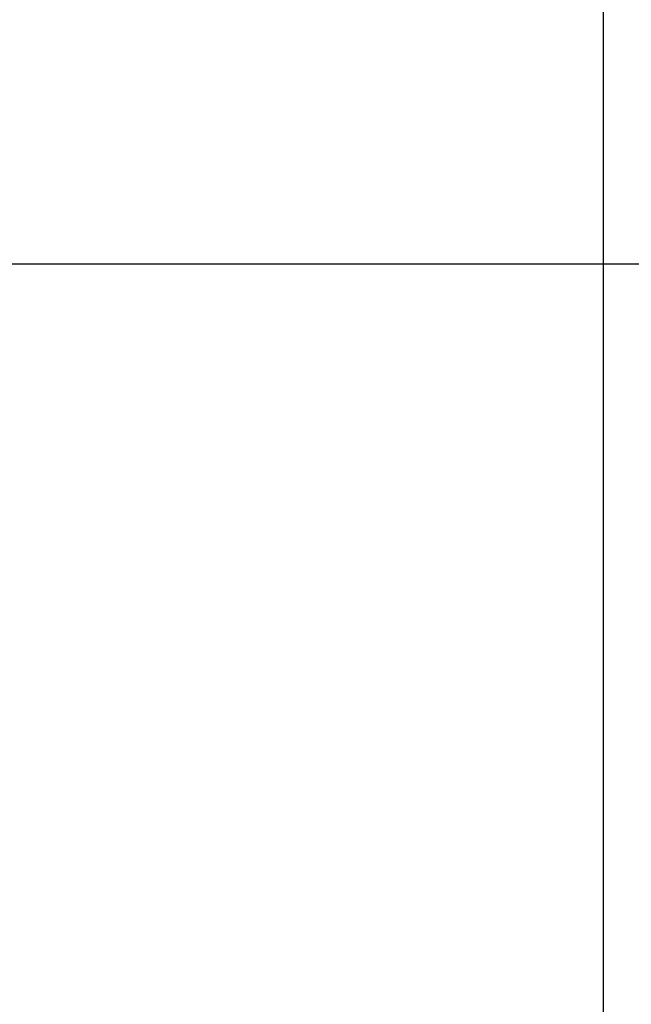
# Model space of a CAD drawing. Units: inches. Extents: x 372 to 6987, y 547 to 5225.
# Drawn here: x 2993 to 3198, y 4568 to 4897 of the extents above; entities that cross this region are included whole.
import ezdxf

# ---------------------------------------------------------------- set-up
doc = ezdxf.new("R2010")
doc.units = ezdxf.units.IN
doc.header["$MEASUREMENT"] = 0
doc.layers.add('Quote', color=2, linetype='Continuous')
doc.styles.add('QUOTE', font='arial.ttf', dxfattribs={"height": 30})
doc.dimstyles.new('1_10', dxfattribs={"dimtxt": 30, "dimasz": 40, "dimexe": 20, "dimexo": 20, "dimgap": 10, "dimtad": 1, "dimdec": 0, "dimzin": 3, "dimdsep": 46, "dimtxsty": 'QUOTE', "dimcen": 2.5, "dimadec": 0, "dimazin": 0, "dimtfac": 1, "dimtdec": 0, "dimtmove": 0, "dimatfit": 3, "dimfxl": 1, "dimtolj": 1, "dimtzin": 1, "dimarcsym": 0})

# ---------------------------------------------------------------- blocks, each defined once
blk = doc.blocks.new('*D16')
at = {"layer": 'DEFPOINTS', "color": 0, "transparency": 16777216}
for p in [(2962.61, 4815.11), (2888.27, 4560.11), (3430.02, 4560.11)]:
    blk.add_point(p, dxfattribs=at)
at = {"layer": 'Quote', "color": 0, "lineweight": -2, "transparency": 16777216}
for p, q in [((2982.61, 4815.11), (3450.02, 4815.11)), ((3430.02, 4775.11), (3430.02, 4600.11)), ((2908.27, 4560.11), (3450.02, 4560.11))]:
    blk.add_line(p, q, dxfattribs=at)
at = {"layer": 'Quote', "color": 0, "transparency": 16777216}
for points in [[(3423.35, 4775.11), (3436.69, 4775.11), (3430.02, 4815.11)], [(3423.35, 4600.11), (3436.69, 4600.11), (3430.02, 4560.11)]]:
    blk.add_solid(points, dxfattribs=at)
at = {"layer": 'Quote', "color": 0, "transparency": 16777216, "insert": (3404.7, 4687.61), "char_height": 30, "attachment_point": 5, "rotation": 90, "style": 'QUOTE'}
blk.add_mtext('\\A1;L8 =255', dxfattribs=at)

msp = doc.modelspace()

# ---------------------------------------------------------------- linework, layer by layer
at = {"color": 1}
msp.add_line((3188.11, 5015.11), (3188.11, 1805.11), dxfattribs=at)

# ---------------------------------------------------------------- dimensions: what is measured, and where the dimension line sits
at = {"layer": 'Quote'}
dim = msp.add_linear_dim(base=(3430.02, 4560.11), p1=(2962.61, 4815.11), p2=(2888.27, 4560.11), angle=90, text='L8 =<>', dimstyle='1_10', dxfattribs=at)
dim.commit()
dim.dimension.update_dxf_attribs({"geometry": '*D16', "text_midpoint": (3430.02, 4687.61), "dimtype": 160})

doc.saveas('drawing.dxf')
